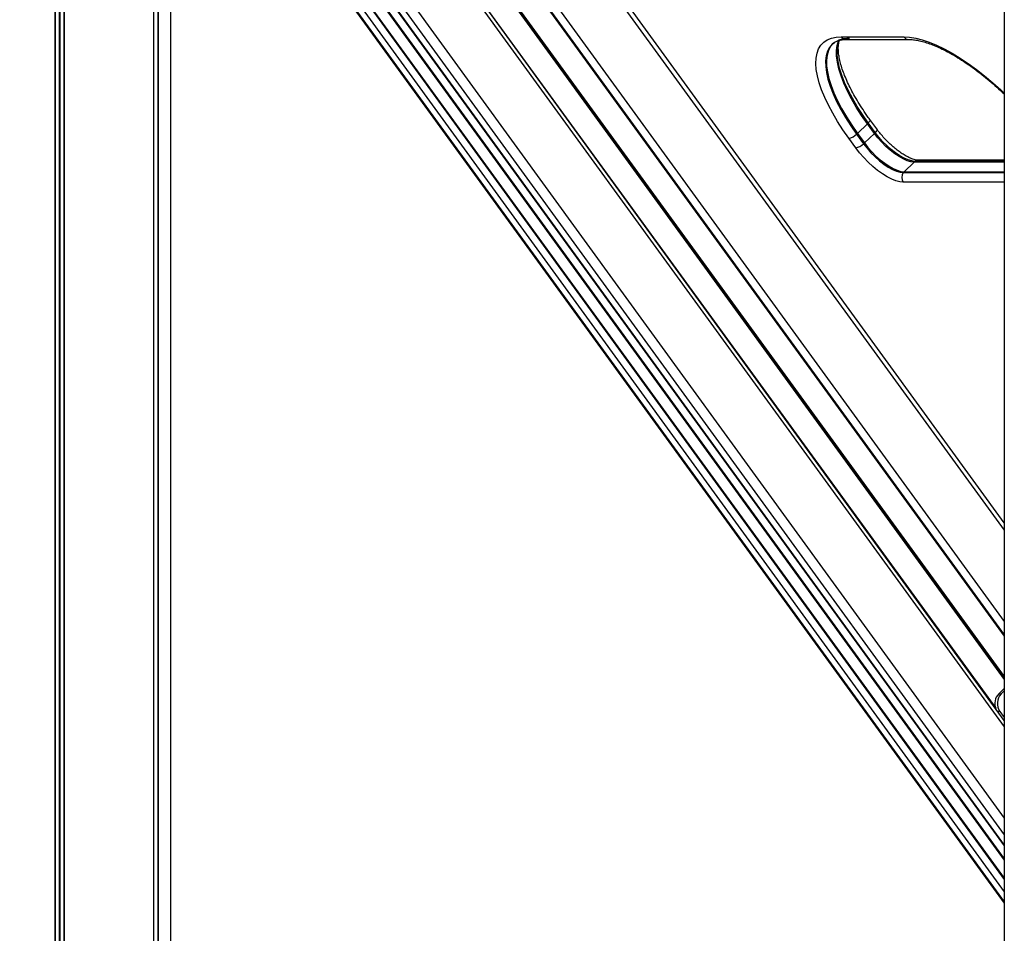
# Model space of a CAD drawing. Units: millimetres. Extents: x 3228 to 12314, y 2765 to 17524.
# Drawn here: x 7567 to 7961, y 14487 to 14853 of the extents above; entities that cross this region are included whole.
import ezdxf

# ---------------------------------------------------------------- set-up
doc = ezdxf.new("R2010")
doc.units = ezdxf.units.MM
doc.header["$LTSCALE"] = 100

msp = doc.modelspace()

# ---------------------------------------------------------------- linework, layer by layer
at = {"color": 8, "linetype": 'Continuous', "lineweight": 25}
for p, q in [((7606.28, 15058.19), (7961.09, 14569.92)), ((7590.69, 15043.08), (7961.09, 14533.36)), ((7567.7, 15041.15), (7961.09, 14499.8)), ((7570.65, 15041.15), (7961.09, 14503.86)), ((7579.56, 15041.56), (7961.09, 14516.53)), ((7579.66, 15041.56), (7961.09, 14516.67)), ((7579.81, 15041.56), (7961.09, 14516.88)), ((7579.94, 15041.56), (7961.09, 14517.06)), ((7584.25, 15041.15), (7961.09, 14522.57)), ((7587.2, 15041.15), (7961.09, 14526.63)), ((7583.09, 14998.39), (7583.09, 13969.88)), ((7583.36, 14997.49), (7583.36, 13969.88)), ((7720.38, 14979.73), (7961.09, 14648.49)), ((7694.65, 14978.58), (7961.09, 14611.93)), ((7681.6, 14973.36), (7961.09, 14588.75)), ((7681.68, 14973.43), (7961.09, 14588.92)), ((7681.74, 14973.49), (7961.09, 14589.07)), ((7681.91, 14973.65), (7961.09, 14589.46)), ((7682.01, 14973.76), (7961.09, 14589.72)), ((7682.11, 14973.85), (7961.09, 14589.93)), ((7620.89, 14967.52), (7620.89, 13969.88)), ((7961.09, 14795.77), (7925, 14795.77)), ((7921.02, 14791.92), (7961.09, 14791.92)), ((7961.09, 14787.69), (7920.7, 14787.69)), ((7959.32, 14576.04), (7958.49, 14576.04))]:
    msp.add_line(p, q, dxfattribs=at)
at = {"color": 7, "linetype": 'Continuous', "lineweight": 25}
for p, q in [((7961.09, 14572.46), (7607.35, 15059.24)), ((7567.34, 15041.21), (7961.09, 14499.36)), ((7573.95, 15041.56), (7961.09, 14508.81)), ((7574.31, 15041.56), (7961.09, 14509.3)), ((7579.91, 15041.56), (7961.09, 14517.02)), ((7583.98, 15041.15), (7961.09, 14522.21)), ((7961.09, 15040.66), (7961.09, 13969.88)), ((7961.1, 15040.24), (7961.1, 13969.88)), ((7581.34, 15021.94), (7581.34, 13969.88)), ((7581.48, 15021.75), (7581.48, 13969.88)), ((7584.97, 14995.22), (7584.97, 13969.88)), ((7585.11, 14995.12), (7585.11, 13969.88)), ((7690.16, 14978.96), (7961.09, 14606.13)), ((7690.62, 14978.85), (7961.09, 14606.65)), ((7961.09, 14651.53), (7722.59, 14979.73)), ((7620.79, 14967.66), (7620.79, 13969.88)), ((7620.83, 14967.61), (7620.83, 13969.88)), ((7672.31, 14969.96), (7957.66, 14577.28)), ((7622.57, 14965.21), (7622.57, 13969.88)), ((7622.67, 14965.06), (7622.67, 13969.88)), ((7627.73, 13969.88), (7627.73, 14958.11)), ((7895.89, 14845.91), (7920.89, 14845.91)), ((7897.88, 14844.84), (7922.88, 14844.84)), ((7892.64, 14843.16), (7893.21, 14843.63)), ((7902.39, 14807.24), (7906.37, 14811.09)), ((7909.15, 14807.26), (7906.37, 14811.09)), ((7909.46, 14807.59), (7906.68, 14811.42)), ((7910.08, 14809.03), (7907.29, 14812.86)), ((7902.03, 14806.92), (7904.82, 14803.09)), ((7902.39, 14807.24), (7905.17, 14803.41)), ((7905.17, 14803.41), (7909.15, 14807.26)), ((7901.68, 14801.48), (7898.9, 14805.31)), ((7925, 14795.77), (7921.02, 14791.92)), ((7961.09, 14796.06), (7925.36, 14796.06)), ((7961.09, 14796.48), (7926.67, 14796.48)), ((7920.71, 14791.56), (7961.09, 14791.56)), ((7961.09, 14585.24), (7958.86, 14583.08)), ((7958.86, 14583.08), (7959.86, 14583.08)), ((7961.09, 14584.28), (7959.86, 14583.08)), ((7959.32, 14576.04), (7961.09, 14573.61))]:
    msp.add_line(p, q, dxfattribs=at)
at = {"color": 7, "linetype": 'Continuous', "lineweight": 25, "flags": 128}
for points in [[(7898.9, 14805.31), (7896.55, 14808.66), (7894.4, 14811.99), (7892.47, 14815.28), (7890.75, 14818.49), (7889.28, 14821.62), (7888.05, 14824.63), (7887.08, 14827.52), (7886.36, 14830.25), (7885.92, 14832.81), (7885.74, 14835.18), (7885.84, 14837.35), (7886.2, 14839.3), (7886.84, 14841.02), (7887.73, 14842.49), (7888.89, 14843.71), (7890.29, 14844.67), (7891.93, 14845.36), (7893.81, 14845.77), (7895.89, 14845.91)], [(7893.15, 14843.61), (7892.32, 14842.94), (7891.23, 14841.66), (7890.42, 14840.12), (7889.89, 14838.32), (7889.63, 14836.28), (7889.67, 14834.02), (7889.98, 14831.56), (7890.58, 14828.9), (7891.46, 14826.08), (7892.61, 14823.12), (7894.02, 14820.03), (7895.68, 14816.84), (7897.58, 14813.57), (7899.7, 14810.26), (7902.03, 14806.92)], [(7893.15, 14843.61), (7892.32, 14842.94), (7891.23, 14841.66), (7890.42, 14840.12), (7889.89, 14838.32), (7889.63, 14836.28), (7889.67, 14834.02), (7889.98, 14831.56), (7890.58, 14828.9), (7891.46, 14826.08), (7892.61, 14823.12), (7894.02, 14820.03), (7895.68, 14816.84), (7897.58, 14813.57), (7899.7, 14810.26), (7902.03, 14806.92)], [(7906.68, 14811.42), (7904.35, 14814.76), (7902.22, 14818.07), (7900.32, 14821.34), (7898.66, 14824.53), (7897.25, 14827.62), (7896.1, 14830.58), (7895.23, 14833.4), (7894.63, 14836.06), (7894.31, 14838.52), (7894.28, 14840.78), (7894.53, 14842.82), (7895.06, 14844.6)], [(7906.68, 14811.42), (7904.35, 14814.76), (7902.22, 14818.07), (7900.32, 14821.34), (7898.66, 14824.53), (7897.25, 14827.62), (7896.1, 14830.58), (7895.23, 14833.4), (7894.63, 14836.06), (7894.31, 14838.52), (7894.28, 14840.78), (7894.53, 14842.82), (7895.06, 14844.6)], [(7925, 14795.77), (7923.73, 14795.92), (7922.27, 14796.34), (7920.69, 14797.03), (7919, 14797.97), (7917.25, 14799.14), (7915.49, 14800.51), (7913.76, 14802.05), (7912.1, 14803.71), (7910.55, 14805.47), (7909.15, 14807.26)], [(7925.36, 14796.06), (7924.08, 14796.21), (7922.62, 14796.63), (7921.03, 14797.32), (7919.34, 14798.26), (7917.59, 14799.44), (7915.82, 14800.81), (7914.08, 14802.35), (7912.42, 14804.03), (7910.86, 14805.78), (7909.46, 14807.59)], [(7925.36, 14796.06), (7924.08, 14796.21), (7922.62, 14796.63), (7921.03, 14797.32), (7919.34, 14798.26), (7917.59, 14799.44), (7915.82, 14800.81), (7914.08, 14802.35), (7912.42, 14804.03), (7910.86, 14805.78), (7909.46, 14807.59)], [(7920.7, 14787.69), (7919.32, 14787.83), (7917.76, 14788.25), (7916.06, 14788.94), (7914.24, 14789.88), (7912.36, 14791.06), (7910.44, 14792.45), (7908.53, 14794.02), (7906.66, 14795.75), (7904.87, 14797.59), (7903.2, 14799.52), (7901.68, 14801.48)], [(7904.82, 14803.09), (7906.22, 14801.28), (7907.77, 14799.53), (7909.44, 14797.86), (7911.18, 14796.31), (7912.94, 14794.94), (7914.69, 14793.76), (7916.39, 14792.82), (7917.98, 14792.13), (7919.43, 14791.71), (7920.71, 14791.56)], [(7904.82, 14803.09), (7906.22, 14801.28), (7907.77, 14799.53), (7909.44, 14797.86), (7911.18, 14796.31), (7912.94, 14794.94), (7914.69, 14793.76), (7916.39, 14792.82), (7917.98, 14792.13), (7919.43, 14791.71), (7920.71, 14791.56)], [(7905.17, 14803.41), (7906.57, 14801.61), (7908.12, 14799.86), (7909.78, 14798.19), (7911.51, 14796.65), (7913.27, 14795.28), (7915.02, 14794.11), (7916.71, 14793.17), (7918.29, 14792.48), (7919.74, 14792.06), (7921.02, 14791.92)]]:
    msp.add_lwpolyline(points, dxfattribs=at)
at = {"color": 8, "linetype": 'Continuous', "lineweight": 25, "flags": 128}
for points in [[(7920.89, 14845.91), (7923.18, 14845.77), (7925.66, 14845.36), (7928.3, 14844.67), (7931.1, 14843.71), (7934.02, 14842.49), (7937.06, 14841.02), (7940.19, 14839.3), (7943.39, 14837.35), (7946.64, 14835.18), (7949.91, 14832.81), (7953.19, 14830.25), (7956.45, 14827.52), (7959.66, 14824.63), (7961.1, 14823.28)], [(7892.64, 14843.19), (7891.6, 14841.95), (7890.78, 14840.41), (7890.25, 14838.61), (7890, 14836.58), (7890.03, 14834.32), (7890.35, 14831.86), (7890.94, 14829.21), (7891.82, 14826.39), (7892.97, 14823.43), (7894.38, 14820.34), (7896.04, 14817.15), (7897.93, 14813.89), (7900.06, 14810.58), (7902.39, 14807.24)], [(7906.37, 14811.09), (7904.04, 14814.43), (7901.91, 14817.75), (7900.02, 14821.01), (7898.36, 14824.2), (7896.95, 14827.28), (7895.8, 14830.25), (7894.92, 14833.06), (7894.33, 14835.72), (7894.01, 14838.18), (7893.98, 14840.44), (7894.23, 14842.47), (7894.76, 14844.27), (7894.87, 14844.52)], [(7907.3, 14812.86), (7907.34, 14812.76), (7907.36, 14812.57), (7907.29, 14812.33), (7907.16, 14812.05), (7906.95, 14811.74), (7906.68, 14811.42)], [(7910.08, 14809.03), (7910.13, 14808.93), (7910.14, 14808.74), (7910.08, 14808.5), (7909.94, 14808.22), (7909.73, 14807.91), (7909.46, 14807.59)]]:
    msp.add_lwpolyline(points, dxfattribs=at)
at = {"color": 7, "linetype": 'Continuous', "lineweight": 25}
for centre, radius, start, end in [((7898.91, 14833.76), 11.5, 88.5799, 111.0059), ((7901.8, 14815.83), 6.58, 314.0197, 317.9143), ((7897.81, 14811.31), 6.1, 280.3157, 313.9252), ((7896.78, 14813.04), 8.07, 310.647, 314.0371), ((7904.6, 14811.98), 6.55, 314.0125, 317.9214), ((7900.59, 14807.48), 6.1, 280.315, 313.9242), ((7899.54, 14809.23), 8.1, 310.654, 314.0301), ((7926.83, 14793.89), 2.63, 124.1765, 134.161), ((7923.44, 14789.62), 3.35, 144.481, 215.1681), ((7923, 14789.88), 2.84, 134.1749, 143.6355), ((7962.79, 14579.24), 5.49, 135.6883, 203.5916), ((7963.82, 14579.24), 5.52, 135.89, 215.4435)]:
    msp.add_arc(centre, radius, start, end, dxfattribs=at)
at = {"color": 8, "linetype": 'Continuous', "lineweight": 25}
for centre, radius, start, end in [((7897.94, 14847.32), 2.49, 214.6682, 268.7324), ((7922.94, 14847.32), 2.49, 214.6675, 268.6139), ((7926.68, 14794.14), 2.33, 90.2497, 124.5953)]:
    msp.add_arc(centre, radius, start, end, dxfattribs=at)
at = {"color": 7, "linetype": 'Continuous', "lineweight": 25}
for points, knots in [([(7893.21, 14843.63), (7893.25, 14843.67), (7893.55, 14843.92), (7894.29, 14844.26), (7895.48, 14844.64), (7896.71, 14844.81), (7897.58, 14844.83), (7897.88, 14844.84)], [0, 0, 0, 0, 0.04531, 0.322178, 0.580875, 0.855803, 1, 1, 1, 1]), ([(7922.88, 14844.84), (7923.19, 14844.83), (7924.06, 14844.82), (7925.66, 14844.63), (7927.74, 14844.22), (7930, 14843.57), (7932.41, 14842.71), (7934.96, 14841.63), (7937.64, 14840.33), (7940.42, 14838.81), (7943.27, 14837.09), (7946.19, 14835.17), (7949.15, 14833.07), (7952.13, 14830.79), (7955.11, 14828.37), (7958.07, 14825.79), (7960.07, 14823.97), (7961.06, 14823), (7961.1, 14822.96)], [0, 0, 0, 0, 0.0359936, 0.1032938, 0.1705739, 0.2379777, 0.305686, 0.3737484, 0.4421573, 0.5108709, 0.5798496, 0.6490477, 0.7184221, 0.7879414, 0.8575721, 0.9272873, 0.9970645, 1, 1, 1, 1]), ([(7907.29, 14812.86), (7906.91, 14813.39), (7905.79, 14814.95), (7904.07, 14817.5), (7902.2, 14820.5), (7900.52, 14823.44), (7899.04, 14826.3), (7897.77, 14829.05), (7896.72, 14831.68), (7895.89, 14834.17), (7895.28, 14836.49), (7894.88, 14838.62), (7894.7, 14840.55), (7894.71, 14842.26), (7894.87, 14843.59), (7895.07, 14844.25), (7895.15, 14844.51)], [0, 0, 0, 0, 0.0406643, 0.1179038, 0.1950257, 0.2719711, 0.3487021, 0.4251685, 0.5013229, 0.5771053, 0.6524735, 0.7274063, 0.8019497, 0.8762803, 0.9507058, 1, 1, 1, 1]), ([(7926.67, 14796.48), (7926.56, 14796.48), (7926.25, 14796.49), (7925.53, 14796.61), (7924.48, 14796.93), (7923.24, 14797.45), (7921.83, 14798.17), (7920.3, 14799.11), (7918.7, 14800.24), (7917.06, 14801.54), (7915.42, 14802.99), (7913.82, 14804.56), (7912.3, 14806.21), (7911.05, 14807.72), (7910.35, 14808.66), (7910.08, 14809.03)], [0, 0, 0, 0, 0.0430933, 0.1174423, 0.1931491, 0.2711878, 0.3514796, 0.433616, 0.5171519, 0.6016765, 0.6868624, 0.7724345, 0.8581672, 0.9438123, 1, 1, 1, 1])]:
    msp.add_open_spline(points, degree=3, knots=knots, dxfattribs=at)

doc.saveas('drawing.dxf')
